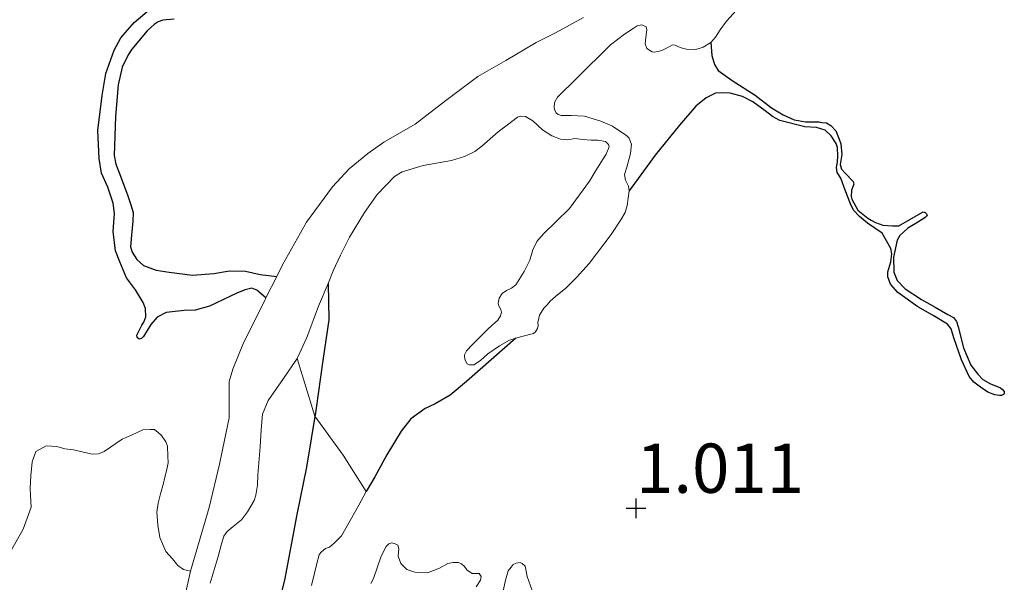
# Model space of a CAD drawing. Units: metres. Extents: x 69997 to 80008, y 399999 to 406253.
# Drawn here: x 70869 to 70919, y 402896 to 402925 of the extents above; entities that cross this region are included whole.
import ezdxf
from ezdxf.enums import TextEntityAlignment as Align

# ---------------------------------------------------------------- set-up
doc = ezdxf.new("R2010")
doc.units = ezdxf.units.M
doc.layers.get('0').update_dxf_attribs({"lineweight": 25})
for name, color, linetype in [('B-ME-GW-GRONDWERKLIJN-L-B1', 10, 'Continuous'), ('B-ME-GW-HOOGTEPUNT-S-B1', 10, 'Continuous'), ('B-ME-OG-BREUK-L-B1', 10, 'Continuous')]:
    doc.layers.add(name, color=color, linetype=linetype)
doc.layers.add('B-ME-IE-GRONDWERKLIJN-GROND_NIETINGERICHT-GV-B6', color=253, linetype='Continuous', lineweight=18)
doc.layers.add('B-ME-OG-WATER-GV-B6', color=153, linetype='Continuous', lineweight=18)
doc.styles.add('NLCS-ISO', font='NLCS-ISO.TTF')

# ---------------------------------------------------------------- blocks, each defined once
blk = doc.blocks.new('hoogtepunt')
for p, q in [((0, 0.5), (0, -0.5)), ((-0.5, 0), (0.5, 0))]:
    blk.add_line(p, q)

msp = doc.modelspace()

# ---------------------------------------------------------------- linework, layer by layer
at = {"layer": 'B-ME-GW-GRONDWERKLIJN-L-B1'}
msp.add_polyline3d([(70884.3602, 402911.4053, 0.3996), (70884.3942, 402909.5647, 0.4596), (70884.0983, 402907.4953, 0.5796), (70883.7395, 402904.9544, 0.5796), (70883.2581, 402902.0775, 0.5796), (70882.7749, 402899.6904, 0.5796), (70882.1558, 402896.349, 0.5196), (70881.5987, 402894.1713, 0.5196)], dxfattribs=at)
at = {"layer": 'B-ME-IE-GRONDWERKLIJN-GROND_NIETINGERICHT-GV-B6'}
for points in [[(70883.5165, 402896.0839, 0.7828), (70883.8307, 402897.3244, 0.7828), (70883.8753, 402897.5077, 0.7828), (70883.9108, 402897.6586, 0.7828), (70884.0323, 402897.7923, 0.7828), (70884.238, 402897.9513, 0.7828), (70884.4264, 402898.0243, 0.7828), (70884.6826, 402898.239, 0.7828), (70885.0382, 402898.6077, 0.7828), (70885.9237, 402900.1633, 0.8428), (70886.2973, 402900.8501, 0.8199), (70885.1277, 402902.6929, 0.7106), (70883.6914, 402904.6667, 0.5796), (70882.7981, 402907.5922, 0.3996), (70883.2832, 402908.6606, 0.3996), (70883.8754, 402910.2522, 0.3996), (70884.3602, 402911.4053, 0.3996), (70884.6253, 402912.0359, 0.3996), (70884.9911, 402912.8439, 0.3996), (70885.4404, 402913.7437, 0.3996), (70886.2152, 402915.0015, 0.3996), (70886.8573, 402915.9105, 0.3996), (70887.7272, 402916.8304, 0.3996), (70888.1288, 402917.0692, 0.3996), (70889.1939, 402917.3924, 0.3996), (70890.6229, 402917.6365, 0.3996), (70891.2807, 402917.8436, 0.3996), (70891.8133, 402918.0974, 0.3996), (70892.1697, 402918.3604, 0.3996), (70893.0046, 402919.0942, 0.3996), (70893.5388, 402919.4974, 0.3996), (70893.9704, 402919.843, 0.3996), (70894.1265, 402919.8856, 0.3996), (70894.3911, 402919.8632, 0.3996), (70894.7617, 402919.6438, 0.3996), (70895.2482, 402919.2016, 0.3996), (70895.7289, 402918.8821, 0.3996), (70896.1579, 402918.727, 0.3996), (70896.5285, 402918.692, 0.3996), (70896.8857, 402918.753, 0.3996), (70897.2922, 402918.7022, 0.3996), (70897.7154, 402918.6698, 0.3996), (70898.0492, 402918.6682, 0.3996), (70898.439, 402918.599, 0.3996), (70898.5951, 402918.4572, 0.3996), (70898.6359, 402918.3362, 0.3996), (70898.4781, 402917.9598, 0.3996), (70898.2084, 402917.5341, 0.3996), (70897.9062, 402917.0542, 0.3996), (70897.6381, 402916.5934, 0.3996), (70896.6145, 402915.2095, 0.3996), (70895.3055, 402913.9172, 0.3996), (70894.964, 402913.5232, 0.3996), (70894.7645, 402913.1009, 0.3996), (70894.5957, 402912.5834, 0.3996), (70894.3244, 402912.0084, 0.3996), (70893.891, 402911.3289, 0.3996), (70893.6706, 402911.1603, 0.3996), (70893.421, 402911.0517, 0.3996), (70893.1915, 402910.8914, 0.3996), (70893.0445, 402910.6561, 0.3996), (70892.9952, 402910.399, 0.3996), (70893.0369, 402910.2605, 0.3996), (70893.1245, 402910.0803, 0.3996), (70893.1662, 402909.9417, 0.3996), (70893.1219, 402909.764, 0.3996), (70892.9742, 402909.5461, 0.3996), (70892.495, 402909.0928, 0.3996), (70891.6893, 402908.2989, 0.3996), (70891.388, 402907.9859, 0.3996), (70891.2919, 402907.7881, 0.3996), (70891.2794, 402907.6821, 0.3996), (70891.3136, 402907.5168, 0.3996), (70891.4195, 402907.3199, 0.3996), (70891.5447, 402907.2732, 0.3996), (70891.7642, 402907.2749, 0.3996), (70892.1048, 402907.502, 0.3996), (70892.4672, 402907.8268, 0.3996), (70893.0715, 402908.2334, 0.3996), (70893.5757, 402908.5298, 0.3996), (70893.8875, 402908.6237, 0.3996), (70894.1993, 402908.7177, 0.3996), (70894.7894, 402908.8689, 0.3996), (70894.8913, 402908.944, 0.3996), (70894.9973, 402909.116, 0.3996), (70895.0341, 402909.2671, 0.3996), (70895.009, 402909.4239, 0.3996), (70895.0968, 402909.797, 0.3996), (70895.3172, 402910.1501, 0.3996), (70895.4758, 402910.3245, 0.3996), (70895.6428, 402910.5082, 0.3996), (70895.9133, 402910.7319, 0.3996), (70896.4283, 402911.1694, 0.3996), (70896.9651, 402911.7044, 0.3996), (70897.608, 402912.4114, 0.3996), (70898.7326, 402913.888, 0.3996), (70899.2243, 402914.6317, 0.3996), (70899.4439, 402915.0023, 0.3996), (70899.5416, 402915.3495, 0.3996), (70899.647, 402916.0923, 0.3996), (70899.6086, 402916.3451, 0.3996), (70899.4626, 402916.6455, 0.3996), (70899.4143, 402916.9243, 0.3996), (70899.5279, 402917.3073, 0.3996), (70899.715, 402917.9925, 0.3996), (70899.7627, 402918.4691, 0.3996), (70899.7218, 402918.5901, 0.3996), (70899.6517, 402918.7712, 0.3996), (70899.5232, 402918.888, 0.3996), (70898.7971, 402919.3802, 0.3996), (70898.2138, 402919.6421, 0.3996), (70897.3767, 402919.883, 0.3996), (70896.6981, 402919.9296, 0.3996), (70896.1981, 402919.9145, 0.3996), (70896.0462, 402919.9687, 0.3996), (70895.9452, 402920.0605, 0.3996), (70895.8785, 402920.1714, 0.3996), (70895.8359, 402920.3275, 0.3996), (70895.8594, 402920.5745, 0.3996), (70896.0047, 402920.845, 0.3996), (70896.9864, 402921.8141, 0.3996), (70898.6978, 402923.5119, 0.3996), (70899.4099, 402924.0554, 0.3996), (70899.8532, 402924.3401, 0.3996), (70900.0577, 402924.4728, 0.3996), (70900.2839, 402924.5188, 0.3996), (70900.5084, 402924.4153, 0.3996), (70900.5417, 402924.2676, 0.3996), (70900.4899, 402923.8787, 0.3996), (70900.4614, 402923.5524, 0.3996), (70900.5515, 402923.3196, 0.3996), (70900.8228, 402923.1569, 0.3996), (70900.9246, 402923.1399, 0.3996), (70901.1036, 402923.1616, 0.3996), (70901.3073, 402923.2196, 0.3996), (70901.6028, 402923.3787, 0.3996), (70901.8474, 402923.5002, 0.3996), (70901.9838, 402923.4935, 0.3996), (70902.0873, 402923.4414, 0.3996), (70902.2847, 402923.3542, 0.3996), (70902.5601, 402923.2884, 0.3996), (70903.0308, 402923.2714, 0.3996), (70903.4115, 402923.395, 0.3996), (70903.7871, 402923.6237, 0.3996), (70904.0292, 402923.89, 0.3996), (70904.2747, 402924.2706, 0.3996), (70904.5877, 402924.7071, 0.3996), (70905.2472, 402925.4325, 0.3996)], [(70897.3348, 402924.8984, 0.3996), (70895.9143, 402924.1105, 0.3996), (70894.9186, 402923.6238, 0.3996), (70893.3813, 402922.7074, 0.3996), (70891.9708, 402921.8936, 0.3996), (70890.3424, 402920.6742, 0.3996), (70888.7833, 402919.4757, 0.3996), (70887.1842, 402918.5651, 0.3996), (70886.3771, 402917.9909, 0.3996), (70885.439, 402917.2172, 0.3996), (70884.5776, 402916.3067, 0.3996), (70883.2578, 402914.5049, 0.3996), (70882.0432, 402912.3393, 0.3996), (70881.7555, 402911.7631, 0.3996), (70881.2081, 402910.6667, 0.3996), (70881.1448, 402910.5401, 0.3996), (70880.0612, 402908.3895, 0.3996), (70879.5185, 402907.0551, 0.3996), (70879.3465, 402906.4235, 0.3996), (70879.333, 402905.5973, 0.3996), (70879.3369, 402904.5875, 0.3996), (70878.8512, 402902.2285, 0.3502), (70878.3315, 402900.0342, 0.3502), (70877.3775, 402896.8089, 0.3502), (70877.0225, 402896.8957, 0.7704), (70876.7305, 402897.1013, 0.8302), (70876.4592, 402897.4292, 0.8902), (70876.1322, 402897.8077, 0.9502), (70875.8216, 402898.5172, 0.9502), (70875.7174, 402899.1407, 0.9502), (70875.6649, 402899.7987, 0.9502), (70875.7288, 402900.2492, 0.9502), (70875.8555, 402900.7239, 0.9502), (70876.0105, 402901.2747, 0.9502), (70876.0632, 402901.5115, 0.9502), (70876.1696, 402901.964, 0.9502), (70876.2385, 402902.3082, 0.9502), (70876.2224, 402902.6483, 0.9502), (70876.2093, 402903.1484, 0.9502), (70876.1243, 402903.368, 0.9502), (70875.9067, 402903.6878, 0.9502), (70875.7285, 402903.8498, 0.9502), (70875.5514, 402903.9904, 0.9502), (70875.3489, 402903.9914, 0.9502), (70874.9551, 402903.9832, 0.9502), (70874.4133, 402903.7228, 1.0102), (70873.9121, 402903.5071, 1.0102), (70872.9937, 402902.8772, 1.0102), (70872.7112, 402902.7678, 1.0102), (70872.3821, 402902.7414, 1.0102), (70871.4445, 402902.9628, 1.0102), (70870.9949, 402903.0052, 1.0102), (70870.5838, 402903.1347, 1.0102), (70870.0492, 402903.173, 1.0102), (70869.5306, 402902.8711, 1.0102), (70869.3422, 402902.3507, 1.0102), (70869.2691, 402901.644, 1.0102), (70869.2346, 402901.0244, 1.0102), (70869.2527, 402900.6417, 1.0102), (70869.2809, 402900.0465, 1.0102), (70868.8858, 402898.9408, 1.0102), (70868.0004, 402897.3855, 1.0102)], [(70878.3724, 402896.2066, 0.3502), (70878.7834, 402897.5438, 0.3502), (70878.9547, 402898.1932, 0.3502), (70879.0766, 402898.5855, 0.3502), (70879.2328, 402898.8125, 0.3502), (70879.5367, 402899.073, 0.3502), (70879.96, 402899.4095, 0.3502), (70880.2656, 402899.8194, 0.3502), (70880.6072, 402900.3979, 0.3502), (70880.6915, 402900.6566, 0.3502), (70880.7818, 402901.1616, 0.3502), (70880.7919, 402901.6891, 0.3502), (70880.9091, 402903.1088, 0.3502), (70880.9667, 402903.9738, 0.3996), (70881.0253, 402904.7759, 0.3996), (70881.3176, 402905.4661, 0.3996), (70882.0992, 402906.5838, 0.3996), (70882.7981, 402907.5922, 0.3996), (70883.6914, 402904.6667, 0.5796), (70885.1277, 402902.6929, 0.7106), (70886.2973, 402900.8501, 0.8199), (70885.9237, 402900.1633, 0.8428), (70885.0382, 402898.6077, 0.7828), (70884.6826, 402898.239, 0.7828), (70884.4264, 402898.0243, 0.7828), (70884.238, 402897.9513, 0.7828), (70884.0323, 402897.7923, 0.7828), (70883.9108, 402897.6586, 0.7828), (70883.8753, 402897.5077, 0.7828), (70883.8307, 402897.3244, 0.7828), (70883.5165, 402896.0839, 0.7828)], [(70868.0004, 402897.3855, 1.0102), (70868.8858, 402898.9408, 1.0102), (70869.2809, 402900.0465, 1.0102), (70869.2527, 402900.6417, 1.0102), (70869.2346, 402901.0244, 1.0102), (70869.2691, 402901.644, 1.0102), (70869.3422, 402902.3507, 1.0102), (70869.5306, 402902.8711, 1.0102), (70870.0492, 402903.173, 1.0102), (70870.5838, 402903.1347, 1.0102), (70870.9949, 402903.0052, 1.0102), (70871.4445, 402902.9628, 1.0102), (70872.3821, 402902.7414, 1.0102), (70872.7112, 402902.7678, 1.0102), (70872.9937, 402902.8772, 1.0102), (70873.9121, 402903.5071, 1.0102), (70874.4133, 402903.7228, 1.0102), (70874.9551, 402903.9832, 0.9502), (70875.3489, 402903.9914, 0.9502), (70875.5514, 402903.9904, 0.9502), (70875.7285, 402903.8498, 0.9502), (70875.9067, 402903.6878, 0.9502), (70876.1243, 402903.368, 0.9502), (70876.2093, 402903.1484, 0.9502), (70876.2224, 402902.6483, 0.9502), (70876.2385, 402902.3082, 0.9502), (70876.1696, 402901.964, 0.9502), (70876.0632, 402901.5115, 0.9502), (70876.0105, 402901.2747, 0.9502), (70875.8555, 402900.7239, 0.9502), (70875.7288, 402900.2492, 0.9502), (70875.6649, 402899.7987, 0.9502), (70875.7174, 402899.1407, 0.9502), (70875.8216, 402898.5172, 0.9502), (70876.1322, 402897.8077, 0.9502), (70876.4592, 402897.4292, 0.8902), (70876.7305, 402897.1013, 0.8302), (70877.0225, 402896.8957, 0.7704), (70877.3775, 402896.8089, 0.3502), (70876.755, 402894.0036, 0.3502)], [(70891.885, 402896.0145, 0.9028), (70892.0926, 402896.3548, 0.9028), (70892.1372, 402896.538, 0.9028), (70892.0238, 402896.6817, 0.9028), (70891.6715, 402896.6968, 0.9028), (70891.4073, 402896.8759, 0.9028), (70891.2929, 402897.0409, 0.9028), (70891.137, 402897.1826, 0.9028), (70890.9851, 402897.2392, 0.9028), (70890.7077, 402897.2472, 0.9028), (70890.4434, 402897.2026, 0.8428), (70890.0181, 402896.9585, 0.8428), (70889.4004, 402896.7265, 0.8428), (70888.7595, 402896.7597, 0.8428), (70888.3586, 402896.9003, 0.8428), (70888.0569, 402897.1948, 0.8428), (70887.9223, 402897.5612, 0.8428), (70887.9579, 402897.9358, 0.8428), (70887.9063, 402898.1251, 0.8428), (70887.7645, 402898.1929, 0.8428), (70887.6025, 402898.2384, 0.8428), (70887.4446, 402898.1989, 0.8428), (70887.3129, 402898.0541, 0.8428), (70887.0587, 402897.5731, 0.8428), (70886.6757, 402896.4361, 0.7828), (70886.5389, 402896.1739, 0.7828)], [(70886.5389, 402896.1739, 0.7828), (70886.6757, 402896.4361, 0.7828), (70887.0587, 402897.5731, 0.8428), (70887.3129, 402898.0541, 0.8428), (70887.4446, 402898.1989, 0.8428), (70887.6025, 402898.2384, 0.8428), (70887.7645, 402898.1929, 0.8428), (70887.9063, 402898.1251, 0.8428), (70887.9579, 402897.9358, 0.8428), (70887.9223, 402897.5612, 0.8428), (70888.0569, 402897.1948, 0.8428), (70888.3586, 402896.9003, 0.8428), (70888.7595, 402896.7597, 0.8428), (70889.4004, 402896.7265, 0.8428), (70890.0181, 402896.9585, 0.8428), (70890.4434, 402897.2026, 0.8428), (70890.7077, 402897.2472, 0.9028), (70890.9851, 402897.2392, 0.9028), (70891.137, 402897.1826, 0.9028), (70891.2929, 402897.0409, 0.9028), (70891.4073, 402896.8759, 0.9028), (70891.6715, 402896.6968, 0.9028), (70892.0238, 402896.6817, 0.9028), (70892.1372, 402896.538, 0.9028), (70892.0926, 402896.3548, 0.9028), (70891.885, 402896.0145, 0.9028)], [(70894.8141, 402895.5902, 0.8428), (70894.471, 402896.5326, 0.9028), (70894.3608, 402897.0601, 0.9028), (70894.216, 402897.1916, 0.9028), (70894.1067, 402897.2503, 0.9028), (70893.9062, 402897.2087, 0.9028), (70893.7604, 402897.1378, 0.9028), (70893.649, 402897.0153, 0.9028), (70893.5092, 402896.8168, 0.9028), (70893.3714, 402896.3521, 0.9028), (70893.2305, 402895.7274, 0.9028)], [(70893.2305, 402895.7274, 0.9028), (70893.3714, 402896.3521, 0.9028), (70893.5092, 402896.8168, 0.9028), (70893.649, 402897.0153, 0.9028), (70893.7604, 402897.1378, 0.9028), (70893.9062, 402897.2087, 0.9028), (70894.1067, 402897.2503, 0.9028), (70894.216, 402897.1916, 0.9028), (70894.3608, 402897.0601, 0.9028), (70894.471, 402896.5326, 0.9028), (70894.8141, 402895.5902, 0.8428)]]:
    msp.add_polyline3d(points, dxfattribs=at)
at = {"layer": 'B-ME-OG-BREUK-L-B1'}
for points in [[(70881.2081, 402910.6667, 0.3996), (70880.7444, 402911.0695, 0.4491), (70880.4849, 402911.1712, 0.4491), (70880.1553, 402911.0852, 0.4985), (70879.7589, 402910.9258, 0.4985), (70878.342, 402910.2522, 0.4985), (70877.6143, 402910.0419, 0.548), (70877.0528, 402910.0326, 0.5974), (70876.1441, 402909.9364, 0.6468), (70875.6901, 402909.6952, 0.6468), (70875.3563, 402909.3281, 0.6468), (70874.999, 402908.7141, 0.6468), (70874.8814, 402908.6031, 0.6468), (70874.7771, 402908.5805, 0.6468), (70874.677, 402908.6548, 0.6468), (70874.6444, 402908.7849, 0.6468), (70874.9015, 402909.2888, 0.6468), (70875.0084, 402909.4432, 0.6468), (70875.1102, 402909.7026, 0.6468), (70875.0903, 402910.1231, 0.6468), (70874.9702, 402910.4334, 0.6468), (70874.5798, 402911.0731, 0.5974), (70874.1202, 402911.692, 0.5974), (70873.7925, 402912.4928, 0.5974), (70873.5723, 402913.0616, 0.5974), (70873.4557, 402914.0393, 0.5974), (70873.5176, 402914.9553, 0.5974), (70873.4577, 402915.4791, 0.5974), (70873.1825, 402916.2824, 0.5974), (70872.8589, 402916.9956, 0.5974), (70872.7447, 402917.7364, 0.5974), (70872.6683, 402919.1637, 0.5974), (70872.9006, 402920.9306, 0.5974), (70873.0761, 402922.0451, 0.5974), (70873.5027, 402923.2331, 0.6468), (70873.8416, 402923.8639, 0.6468), (70874.5252, 402924.634, 0.6468), (70875.3864, 402925.3599, 0.6468)], [(70876.5518, 402924.8154, 0.6468), (70875.9752, 402924.7527, 0.6468), (70875.7332, 402924.6709, 0.6468), (70875.5287, 402924.5382, 0.6468), (70875.1748, 402924.2227, 0.6468), (70874.3935, 402923.2898, 0.6468), (70874.2057, 402922.991, 0.6468), (70873.9102, 402922.3711, 0.5974), (70873.698, 402921.4741, 0.5974), (70873.5633, 402919.8696, 0.5974), (70873.5078, 402917.8914, 0.5974), (70873.5903, 402917.4476, 0.5974), (70873.7705, 402916.982, 0.5974), (70874.2017, 402915.8525, 0.5974), (70874.3551, 402915.3944, 0.5974), (70874.4619, 402914.9956, 0.5974), (70874.4559, 402914.5651, 0.5974), (70874.3757, 402913.8501, 0.5974), (70874.3246, 402913.2593, 0.5974), (70874.408, 402912.9823, 0.5974), (70874.6449, 402912.6161, 0.5974), (70874.9929, 402912.3166, 0.5974), (70875.628, 402912.0748, 0.5974), (70876.2914, 402911.9748, 0.6468), (70877.484, 402911.8299, 0.6468), (70878.5606, 402911.9078, 0.6468), (70879.3627, 402912.034, 0.6468), (70880.1622, 402912.0284, 0.5974), (70880.9083, 402911.8534, 0.4985), (70881.7555, 402911.7631, 0.3996)], [(70903.7871, 402923.6237, 0.3996), (70903.843, 402922.9599, 0.4491), (70903.9873, 402922.5101, 0.4491), (70904.16, 402922.2023, 0.4491), (70904.8779, 402921.7019, 0.548), (70906.0373, 402920.9498, 0.5974), (70906.8756, 402920.3052, 0.6468), (70907.4628, 402919.9558, 0.6468), (70908.0192, 402919.7016, 0.6468), (70908.6123, 402919.5983, 0.6963), (70909.2972, 402919.5959, 0.7457), (70909.4215, 402919.5668, 0.7457), (70909.6684, 402919.5435, 0.7457), (70909.8853, 402919.4134, 0.7457), (70910.1355, 402919.1357, 0.7457), (70910.3131, 402918.7229, 0.7457), (70910.3948, 402918.481, 0.7457), (70910.4464, 402917.948, 0.7457), (70910.3562, 402917.4433, 0.7457), (70910.4204, 402917.2006, 0.7457), (70910.6055, 402916.9988, 0.7457), (70911.0209, 402916.5709, 0.7952), (70911.0534, 402916.4408, 0.7952), (70910.9365, 402916.128, 0.7952), (70910.9248, 402915.8202, 0.7952), (70910.9581, 402915.6726, 0.7952), (70911.2567, 402915.1163, 0.7952), (70911.7671, 402914.7193, 0.7952), (70911.939, 402914.6134, 0.8446), (70912.155, 402914.5009, 0.8446), (70912.5304, 402914.3608, 0.8446), (70913.0151, 402914.3226, 0.8446), (70913.3312, 402914.3202, 0.894), (70914.4509, 402914.9619, 0.9929), (70914.5691, 402915.0279, 1.0182), (70914.6228, 402915.0236, 1.0307), (70914.6686, 402914.9987, 1.0424), (70914.7037, 402914.9748, 1.0424), (70914.7383, 402914.9329, 1.0424), (70914.7641, 402914.8976, 1.0424), (70914.7721, 402914.8544, 1.0424), (70914.7602, 402914.8263, 1.0424), (70914.7426, 402914.8041, 1.0424), (70914.6636, 402914.7351, 1.0424), (70914.1688, 402914.4305, 0.9929), (70913.7934, 402914.2019, 0.9435), (70913.3895, 402913.8314, 0.894), (70913.2602, 402913.597, 0.894), (70913.0731, 402912.7277, 0.894), (70913.0913, 402911.9737, 0.894), (70913.2514, 402911.56, 0.894), (70913.6584, 402911.123, 0.894), (70914.4825, 402910.5919, 0.894), (70915.1857, 402910.2042, 0.894), (70915.8179, 402909.8307, 0.894), (70916.1149, 402909.6781, 0.894), (70916.2567, 402909.4654, 0.894), (70916.3567, 402909.2069, 0.894), (70916.6184, 402908.1309, 0.9435), (70916.9936, 402907.2535, 0.9435), (70917.3398, 402906.8048, 0.9435), (70917.6075, 402906.5279, 0.9435), (70917.9862, 402906.3178, 0.9435), (70918.3799, 402906.1611, 0.9435), (70918.5058, 402906.1029, 0.9435), (70918.6045, 402906.0306, 0.9435), (70918.6813, 402905.9208, 0.9435), (70918.6921, 402905.8767, 0.9435), (70918.6903, 402905.8453, 0.9435), (70918.6765, 402905.8089, 0.9435), (70918.6537, 402905.7614, 0.9435), (70918.5551, 402905.7195, 0.9435), (70918.4451, 402905.7163, 0.9435), (70918.2147, 402905.758, 0.9435), (70917.8484, 402905.8897, 0.9435), (70917.4859, 402906.1353, 0.9435), (70917.1488, 402906.3914, 0.9435), (70916.9152, 402906.6875, 0.9435), (70916.5156, 402907.5202, 0.9435), (70916.1376, 402908.6515, 0.894), (70915.9933, 402909.1012, 0.894), (70915.8064, 402909.3382, 0.894), (70915.0746, 402909.7686, 0.894), (70914.3069, 402910.2148, 0.894), (70913.2897, 402910.9379, 0.894), (70912.9184, 402911.3592, 0.894), (70912.7775, 402911.7388, 0.894), (70912.7742, 402911.9934, 0.894), (70912.9262, 402912.4924, 0.894), (70912.9772, 402912.8988, 0.894), (70912.9288, 402913.1775, 0.894), (70912.7172, 402913.5707, 0.8446), (70912.4969, 402913.9553, 0.8446), (70911.749, 402914.4588, 0.7952), (70911.3377, 402914.7992, 0.7952), (70911.0323, 402915.127, 0.7952), (70910.8771, 402915.4357, 0.7952), (70910.6161, 402916.1258, 0.7952), (70910.3896, 402916.7416, 0.7457), (70910.2094, 402917.0228, 0.7457), (70910.1711, 402917.2756, 0.7457), (70910.2187, 402917.5677, 0.7457), (70910.2488, 402917.8589, 0.7457), (70910.2189, 402918.3054, 0.7457), (70910.148, 402918.5039, 0.9806), (70909.901, 402918.8961, 0.7457), (70909.5981, 402919.1714, 0.7457), (70909.153, 402919.308, 0.6963), (70908.5713, 402919.3504, 0.6963), (70907.3014, 402919.6667, 0.6468), (70906.9317, 402919.8685, 0.6468), (70906.5487, 402920.1663, 0.6468), (70905.9212, 402920.6193, 0.6468), (70905.4074, 402920.8934, 0.6221), (70904.7765, 402921.0476, 0.6221), (70904.3893, 402921.0642, 0.5727), (70904.0313, 402921.062, 0.548), (70903.5514, 402920.8107, 0.548), (70903.0355, 402920.3908, 0.548), (70902.1941, 402919.4285, 0.548), (70900.9661, 402917.9119, 0.4985), (70899.647, 402916.0923, 0.3996)], [(70893.8875, 402908.6237, 0.3996), (70891.3913, 402906.4315, 0.4491), (70890.5549, 402905.7328, 0.4985), (70889.7937, 402905.3012, 0.5974), (70889.2954, 402905.0666, 0.5974), (70888.5566, 402904.5306, 0.5974), (70888.0766, 402903.9105, 0.6468), (70887.3519, 402902.7078, 0.7952), (70886.7282, 402901.5978, 0.8446), (70886.2973, 402900.8501, 0.8199)]]:
    msp.add_polyline3d(points, dxfattribs=at)
at = {"layer": 'B-ME-OG-WATER-GV-B6'}
for points in [[(70905.2472, 402925.4325, 0.3996), (70904.5877, 402924.7071, 0.3996), (70904.2747, 402924.2706, 0.3996), (70904.0292, 402923.89, 0.3996), (70903.7871, 402923.6237, 0.3996), (70903.4115, 402923.395, 0.3996), (70903.0308, 402923.2714, 0.3996), (70902.5601, 402923.2884, 0.3996), (70902.2847, 402923.3542, 0.3996), (70902.0873, 402923.4414, 0.3996), (70901.9838, 402923.4935, 0.3996), (70901.8474, 402923.5002, 0.3996), (70901.6028, 402923.3787, 0.3996), (70901.3073, 402923.2196, 0.3996), (70901.1036, 402923.1616, 0.3996), (70900.9246, 402923.1399, 0.3996), (70900.8228, 402923.1569, 0.3996), (70900.5515, 402923.3196, 0.3996), (70900.4614, 402923.5524, 0.3996), (70900.4899, 402923.8787, 0.3996), (70900.5417, 402924.2676, 0.3996), (70900.5084, 402924.4153, 0.3996), (70900.2839, 402924.5188, 0.3996), (70900.0577, 402924.4728, 0.3996), (70899.8532, 402924.3401, 0.3996), (70899.4099, 402924.0554, 0.3996), (70898.6978, 402923.5119, 0.3996), (70896.9864, 402921.8141, 0.3996), (70896.0047, 402920.845, 0.3996), (70895.8594, 402920.5745, 0.3996), (70895.8359, 402920.3275, 0.3996), (70895.8785, 402920.1714, 0.3996), (70895.9452, 402920.0605, 0.3996), (70896.0462, 402919.9687, 0.3996), (70896.1981, 402919.9145, 0.3996), (70896.6981, 402919.9296, 0.3996), (70897.3767, 402919.883, 0.3996), (70898.2138, 402919.6421, 0.3996), (70898.7971, 402919.3802, 0.3996), (70899.5232, 402918.888, 0.3996), (70899.6517, 402918.7712, 0.3996), (70899.7218, 402918.5901, 0.3996), (70899.7627, 402918.4691, 0.3996), (70899.715, 402917.9925, 0.3996), (70899.5279, 402917.3073, 0.3996), (70899.4143, 402916.9243, 0.3996), (70899.4626, 402916.6455, 0.3996), (70899.6086, 402916.3451, 0.3996), (70899.647, 402916.0923, 0.3996), (70899.5416, 402915.3495, 0.3996), (70899.4439, 402915.0023, 0.3996), (70899.2243, 402914.6317, 0.3996), (70898.7326, 402913.888, 0.3996), (70897.608, 402912.4114, 0.3996), (70896.9651, 402911.7044, 0.3996), (70896.4283, 402911.1694, 0.3996), (70895.9133, 402910.7319, 0.3996), (70895.6428, 402910.5082, 0.3996), (70895.4758, 402910.3245, 0.3996), (70895.3172, 402910.1501, 0.3996), (70895.0968, 402909.797, 0.3996), (70895.009, 402909.4239, 0.3996), (70895.0341, 402909.2671, 0.3996), (70894.9973, 402909.116, 0.3996), (70894.8913, 402908.944, 0.3996), (70894.7894, 402908.8689, 0.3996), (70894.1993, 402908.7177, 0.3996), (70893.8875, 402908.6237, 0.3996), (70893.5757, 402908.5298, 0.3996), (70893.0715, 402908.2334, 0.3996), (70892.4672, 402907.8268, 0.3996), (70892.1048, 402907.502, 0.3996), (70891.7642, 402907.2749, 0.3996), (70891.5447, 402907.2732, 0.3996), (70891.4195, 402907.3199, 0.3996), (70891.3136, 402907.5168, 0.3996), (70891.2794, 402907.6821, 0.3996), (70891.2919, 402907.7881, 0.3996), (70891.388, 402907.9859, 0.3996), (70891.6893, 402908.2989, 0.3996), (70892.495, 402909.0928, 0.3996), (70892.9742, 402909.5461, 0.3996), (70893.1219, 402909.764, 0.3996), (70893.1662, 402909.9417, 0.3996), (70893.1245, 402910.0803, 0.3996), (70893.0369, 402910.2605, 0.3996), (70892.9952, 402910.399, 0.3996), (70893.0445, 402910.6561, 0.3996), (70893.1915, 402910.8914, 0.3996), (70893.421, 402911.0517, 0.3996), (70893.6706, 402911.1603, 0.3996), (70893.891, 402911.3289, 0.3996), (70894.3244, 402912.0084, 0.3996), (70894.5957, 402912.5834, 0.3996), (70894.7645, 402913.1009, 0.3996), (70894.964, 402913.5232, 0.3996), (70895.3055, 402913.9172, 0.3996), (70896.6145, 402915.2095, 0.3996), (70897.6381, 402916.5934, 0.3996), (70897.9062, 402917.0542, 0.3996), (70898.2084, 402917.5341, 0.3996), (70898.4781, 402917.9598, 0.3996), (70898.6359, 402918.3362, 0.3996), (70898.5951, 402918.4572, 0.3996), (70898.439, 402918.599, 0.3996), (70898.0492, 402918.6682, 0.3996), (70897.7154, 402918.6698, 0.3996), (70897.2922, 402918.7022, 0.3996), (70896.8857, 402918.753, 0.3996), (70896.5285, 402918.692, 0.3996), (70896.1579, 402918.727, 0.3996), (70895.7289, 402918.8821, 0.3996), (70895.2482, 402919.2016, 0.3996), (70894.7617, 402919.6438, 0.3996), (70894.3911, 402919.8632, 0.3996), (70894.1265, 402919.8856, 0.3996), (70893.9704, 402919.843, 0.3996), (70893.5388, 402919.4974, 0.3996), (70893.0046, 402919.0942, 0.3996), (70892.1697, 402918.3604, 0.3996), (70891.8133, 402918.0974, 0.3996), (70891.2807, 402917.8436, 0.3996), (70890.6229, 402917.6365, 0.3996), (70889.1939, 402917.3924, 0.3996), (70888.1288, 402917.0692, 0.3996), (70887.7272, 402916.8304, 0.3996), (70886.8573, 402915.9105, 0.3996), (70886.2152, 402915.0015, 0.3996), (70885.4404, 402913.7437, 0.3996), (70884.9911, 402912.8439, 0.3996), (70884.6253, 402912.0359, 0.3996), (70884.3602, 402911.4053, 0.3996), (70883.8754, 402910.2522, 0.3996), (70883.2832, 402908.6606, 0.3996), (70882.7981, 402907.5922, 0.3996), (70882.0992, 402906.5838, 0.3996), (70881.3176, 402905.4661, 0.3996), (70881.0253, 402904.7759, 0.3996), (70880.9667, 402903.9738, 0.3996), (70880.9091, 402903.1088, 0.3502), (70880.7919, 402901.6891, 0.3502), (70880.7818, 402901.1616, 0.3502), (70880.6915, 402900.6566, 0.3502), (70880.6072, 402900.3979, 0.3502), (70880.2656, 402899.8194, 0.3502), (70879.96, 402899.4095, 0.3502), (70879.5367, 402899.073, 0.3502), (70879.2328, 402898.8125, 0.3502), (70879.0766, 402898.5855, 0.3502), (70878.9547, 402898.1932, 0.3502), (70878.7834, 402897.5438, 0.3502), (70878.3724, 402896.2066, 0.3502)], [(70876.755, 402894.0036, 0.3502), (70877.3775, 402896.8089, 0.3502), (70878.3315, 402900.0342, 0.3502), (70878.8512, 402902.2285, 0.3502), (70879.3369, 402904.5875, 0.3996), (70879.333, 402905.5973, 0.3996), (70879.3465, 402906.4235, 0.3996), (70879.5185, 402907.0551, 0.3996), (70880.0612, 402908.3895, 0.3996), (70881.1448, 402910.5401, 0.3996), (70881.2081, 402910.6667, 0.3996), (70881.7555, 402911.7631, 0.3996), (70882.0432, 402912.3393, 0.3996), (70883.2578, 402914.5049, 0.3996), (70884.5776, 402916.3067, 0.3996), (70885.439, 402917.2172, 0.3996), (70886.3771, 402917.9909, 0.3996), (70887.1842, 402918.5651, 0.3996), (70888.7833, 402919.4757, 0.3996), (70890.3424, 402920.6742, 0.3996), (70891.9708, 402921.8936, 0.3996), (70893.3813, 402922.7074, 0.3996), (70894.9186, 402923.6238, 0.3996), (70895.9143, 402924.1105, 0.3996), (70897.3348, 402924.8984, 0.3996)]]:
    msp.add_polyline3d(points, dxfattribs=at)

# ---------------------------------------------------------------- block references
at = {"layer": 'B-ME-GW-HOOGTEPUNT-S-B1', "rotation": 90}
msp.add_blockref('hoogtepunt', (70900, 402900, 1.0106), dxfattribs=at)
msp.add_blockref('hoogtepunt', (70900, 402900, 1.0106), dxfattribs=at)

# ---------------------------------------------------------------- texts
at = {"layer": 'B-ME-GW-HOOGTEPUNT-S-B1', "ltscale": 0.2, "style": 'NLCS-ISO'}
msp.add_text('1.011', height=2.5, dxfattribs=at).set_placement((70900, 402900, 1.0106), align=Align.BOTTOM_LEFT)
msp.add_text('1.011', height=2.5, dxfattribs=at).set_placement((70900, 402900, 1.0106), align=Align.BOTTOM_LEFT)

doc.saveas('drawing.dxf')
